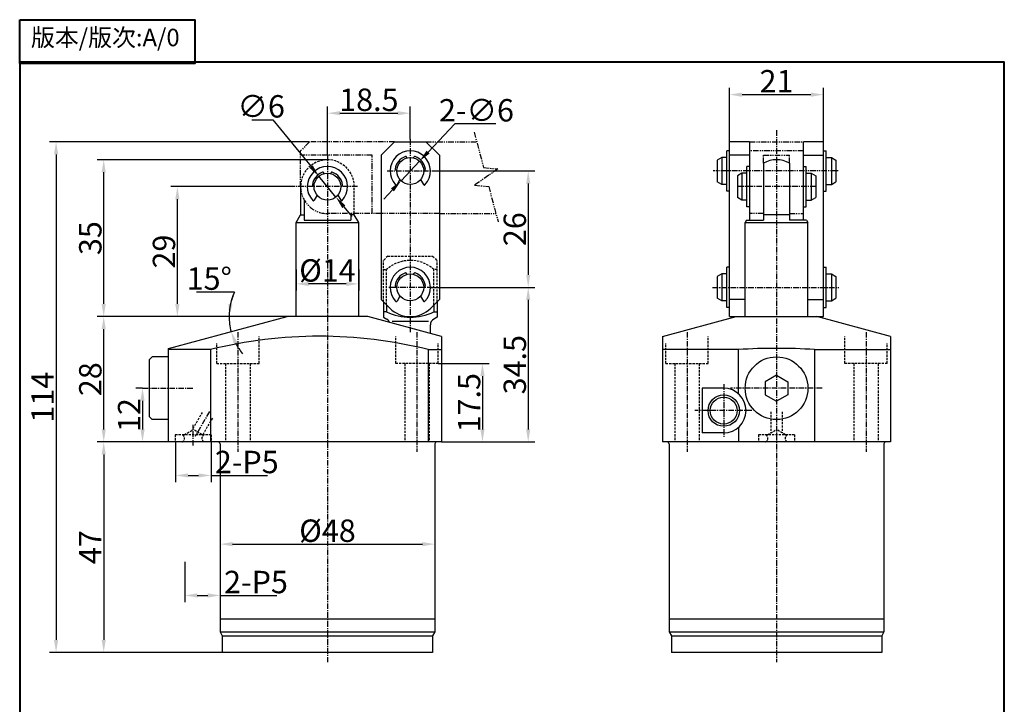
# Model space of a CAD drawing. Units: millimetres. Extents: x 486 to 719, y 233 to 584.
# Drawn here: x 486 to 706, y 431 to 584 of the extents above; entities that cross this region are included whole.
import ezdxf

# ---------------------------------------------------------------- set-up
doc = ezdxf.new("R2010")
doc.units = ezdxf.units.MM
for name, pattern in [('CENTER', [2, 1.25, -0.25, 0.25, -0.25]), ('DASHED', [0.75, 0.5, -0.25]), ('PHANTOM', [2.5, 1.25, -0.25, 0.25, -0.25, 0.25, -0.25])]:
    doc.linetypes.add(name, pattern=pattern)
doc.layers.add('1', color=7, linetype='Continuous')
doc.layers.add('1L', color=7, linetype='Continuous', lineweight=40)
doc.layers.add('7L', color=3, linetype='Continuous', lineweight=30)
doc.styles.add('HZ', font='gbenor.shx', dxfattribs={"width": 0.75, "bigfont": 'hztxt.shx'})
doc.dimstyles.new('1-1', dxfattribs={"dimtxt": 5, "dimasz": 2.8, "dimexe": 1.5, "dimexo": 0, "dimgap": 0.5, "dimtad": 1, "dimtoh": 1, "dimdsep": 46, "dimlunit": 6, "dimtxsty": 'HZ', "dimcen": 3, "dimclrd": 1, "dimclre": 1, "dimclrt": 3, "dimazin": 2, "dimtfac": 0.6, "dimtmove": 0, "dimatfit": 3, "dimfxl": 1, "dimtolj": 1, "dimarcsym": 0})

# ---------------------------------------------------------------- blocks, each defined once
blk = doc.blocks.new('BLKF0020')
at = {"layer": '1', "color": 3, "linetype": 'PHANTOM'}
for p, q in [((187.376181, 180.526175), (189.494831, 172.619266)), ((192.675216, 172.341018), (187.444875, 168.678695)), ((189.494831, 172.619266), (192.675216, 172.341018)), ((187.444875, 168.678695), (190.62526, 168.400447)), ((190.62526, 168.400447), (192.74391, 160.493538))]:
    blk.add_line(p, q, dxfattribs=at)
blk = doc.blocks.new('*D114')
at = {"color": 1, "lineweight": -2}
for p, q in [((551.07, 556.4), (492.93, 556.4)), ((494.43, 553.6), (494.43, 445.2)), ((531.57, 442.4), (492.93, 442.4))]:
    blk.add_line(p, q, dxfattribs=at)
at = {"color": 1}
for points in [[(493.97, 553.6), (494.9, 553.6), (494.43, 556.4)], [(493.97, 445.2), (494.9, 445.2), (494.43, 442.4)]]:
    blk.add_solid(points, dxfattribs=at)
at = {"layer": 'Defpoints', "color": 0}
for p in [(551.07, 556.4), (494.43, 442.4), (531.57, 442.4)]:
    blk.add_point(p, dxfattribs=at)
at = {"color": 3, "insert": (491.43, 499.4), "char_height": 5, "attachment_point": 5, "rotation": 90, "style": 'HZ'}
blk.add_mtext('\\A1;114', dxfattribs=at)
blk = doc.blocks.new('*D115')
at = {"color": 1, "lineweight": -2}
for p, q in [((519.57, 489.4), (503.58, 489.4)), ((505.08, 486.6), (505.08, 445.2)), ((531.57, 442.4), (503.58, 442.4))]:
    blk.add_line(p, q, dxfattribs=at)
at = {"color": 1}
for points in [[(504.61, 486.6), (505.54, 486.6), (505.08, 489.4)], [(504.61, 445.2), (505.54, 445.2), (505.08, 442.4)]]:
    blk.add_solid(points, dxfattribs=at)
at = {"layer": 'Defpoints', "color": 0}
for p in [(519.57, 489.4), (505.08, 442.4), (531.57, 442.4)]:
    blk.add_point(p, dxfattribs=at)
at = {"color": 3, "insert": (502.08, 465.9), "char_height": 5, "attachment_point": 5, "rotation": 90, "style": 'HZ'}
blk.add_mtext('\\A1;47', dxfattribs=at)
blk = doc.blocks.new('*D116')
at = {"color": 1, "lineweight": -2}
for p, q in [((513.75, 501.4), (512.25, 501.4)), ((513.75, 498.6), (513.75, 492.2)), ((519.57, 489.4), (512.25, 489.4)), ((523.19, 462.6), (523.19, 453.62)), ((531.13, 462.6), (531.13, 453.62)), ((525.99, 455.12), (528.33, 455.12)), ((531.13, 455.12), (543.76, 455.12))]:
    blk.add_line(p, q, dxfattribs=at)
at = {"color": 1}
for points in [[(513.28, 498.6), (514.22, 498.6), (513.75, 501.4)], [(513.28, 492.2), (514.22, 492.2), (513.75, 489.4)], [(525.99, 455.59), (525.99, 454.65), (523.19, 455.12)], [(528.33, 455.59), (528.33, 454.65), (531.13, 455.12)]]:
    blk.add_solid(points, dxfattribs=at)
at = {"layer": 'Defpoints', "color": 0}
for p in [(513.75, 501.4), (513.75, 489.4), (519.57, 489.4), (523.19, 462.6), (531.13, 462.6), (523.19, 455.12)]:
    blk.add_point(p, dxfattribs=at)
at = {"color": 3, "insert": (510.75, 495.4), "char_height": 5, "attachment_point": 5, "rotation": 90, "style": 'HZ'}
blk.add_mtext('\\A1;12', dxfattribs=at)
at = {"color": 3, "insert": (539.1, 458.12), "char_height": 5, "attachment_point": 5, "style": 'HZ'}
blk.add_mtext('\\A1;{\\Fgbenor,hztxt|c134;2-P5}', dxfattribs=at)
blk = doc.blocks.new('*D117')
at = {"color": 1, "lineweight": -2}
for p, q in [((546.07, 517.4), (503.58, 517.4)), ((505.08, 492.2), (505.08, 514.6)), ((519.57, 489.4), (503.58, 489.4))]:
    blk.add_line(p, q, dxfattribs=at)
at = {"color": 1}
for points in [[(504.61, 514.6), (505.54, 514.6), (505.08, 517.4)], [(504.61, 492.2), (505.54, 492.2), (505.08, 489.4)]]:
    blk.add_solid(points, dxfattribs=at)
at = {"layer": 'Defpoints', "color": 0}
for p in [(505.08, 517.4), (546.07, 517.4), (519.57, 489.4)]:
    blk.add_point(p, dxfattribs=at)
at = {"color": 3, "insert": (502.08, 503.4), "char_height": 5, "attachment_point": 5, "rotation": 90, "style": 'HZ'}
blk.add_mtext('\\A1;28', dxfattribs=at)
blk = doc.blocks.new('*D118')
at = {"color": 1, "lineweight": -2}
for p, q in [((547.74, 546.4), (520.04, 546.4)), ((521.54, 520.2), (521.54, 543.6)), ((546.07, 517.4), (520.04, 517.4)), ((521.13, 489.4), (521.13, 480.42)), ((529.07, 489.4), (529.07, 480.42)), ((523.93, 481.92), (526.27, 481.92)), ((529.07, 481.92), (541.71, 481.92))]:
    blk.add_line(p, q, dxfattribs=at)
at = {"color": 1}
for points in [[(521.07, 543.6), (522, 543.6), (521.54, 546.4)], [(521.07, 520.2), (522, 520.2), (521.54, 517.4)], [(523.93, 482.38), (523.93, 481.45), (521.13, 481.92)], [(526.27, 482.38), (526.27, 481.45), (529.07, 481.92)]]:
    blk.add_solid(points, dxfattribs=at)
at = {"layer": 'Defpoints', "color": 0}
for p in [(521.54, 546.4), (547.74, 546.4), (546.07, 517.4), (521.13, 489.4), (529.07, 489.4), (521.13, 481.92)]:
    blk.add_point(p, dxfattribs=at)
at = {"color": 3, "insert": (518.54, 531.9), "char_height": 5, "attachment_point": 5, "rotation": 90, "style": 'HZ'}
blk.add_mtext('\\A1;29', dxfattribs=at)
at = {"color": 3, "insert": (537.04, 484.92), "char_height": 5, "attachment_point": 5, "style": 'HZ'}
blk.add_mtext('\\A1;{\\Fgbenor,hztxt|c134;2-P5}', dxfattribs=at)
blk = doc.blocks.new('*D119')
at = {"color": 1, "lineweight": -2}
for p, q in [((555.07, 552.4), (503.58, 552.4)), ((505.08, 520.2), (505.08, 549.6)), ((546.07, 517.4), (503.58, 517.4))]:
    blk.add_line(p, q, dxfattribs=at)
at = {"color": 1}
for points in [[(504.61, 549.6), (505.54, 549.6), (505.08, 552.4)], [(504.61, 520.2), (505.54, 520.2), (505.08, 517.4)]]:
    blk.add_solid(points, dxfattribs=at)
at = {"layer": 'Defpoints', "color": 0}
for p in [(505.08, 552.4), (555.07, 552.4), (546.07, 517.4)]:
    blk.add_point(p, dxfattribs=at)
at = {"color": 3, "insert": (502.08, 534.9), "char_height": 5, "attachment_point": 5, "rotation": 90, "style": 'HZ'}
blk.add_mtext('\\A1;35', dxfattribs=at)
blk = doc.blocks.new('*D120')
at = {"color": 1, "lineweight": -2}
for p, q in [((555.07, 553.36), (555.07, 564.3)), ((573.57, 557.01), (573.57, 564.3)), ((557.87, 562.8), (570.77, 562.8))]:
    blk.add_line(p, q, dxfattribs=at)
at = {"color": 1}
for points in [[(557.87, 563.27), (557.87, 562.33), (555.07, 562.8)], [(570.77, 563.27), (570.77, 562.33), (573.57, 562.8)]]:
    blk.add_solid(points, dxfattribs=at)
at = {"layer": 'Defpoints', "color": 0}
for p in [(573.57, 562.8), (573.57, 557.01), (555.07, 553.36)]:
    blk.add_point(p, dxfattribs=at)
at = {"color": 3, "insert": (564.32, 565.8), "char_height": 5, "attachment_point": 5, "style": 'HZ'}
blk.add_mtext('\\A1;18.5', dxfattribs=at)
blk = doc.blocks.new('*D121')
at = {"color": 1, "lineweight": -2}
for p, q in [((578.81, 549.9), (601.43, 549.9)), ((599.93, 547.1), (599.93, 526.7)), ((578.07, 523.9), (601.43, 523.9))]:
    blk.add_line(p, q, dxfattribs=at)
at = {"color": 1}
for points in [[(599.46, 547.1), (600.39, 547.1), (599.93, 549.9)], [(599.46, 526.7), (600.39, 526.7), (599.93, 523.9)]]:
    blk.add_solid(points, dxfattribs=at)
at = {"layer": 'Defpoints', "color": 0}
for p in [(578.81, 549.9), (578.07, 523.9), (599.93, 523.9)]:
    blk.add_point(p, dxfattribs=at)
at = {"color": 3, "insert": (596.93, 536.9), "char_height": 5, "attachment_point": 5, "rotation": 90, "style": 'HZ'}
blk.add_mtext('\\A1;26', dxfattribs=at)
blk = doc.blocks.new('*D122')
at = {"color": 1, "lineweight": -2}
for p, q in [((578.07, 523.9), (601.43, 523.9)), ((599.93, 521.1), (599.93, 492.2)), ((580.57, 489.4), (601.43, 489.4))]:
    blk.add_line(p, q, dxfattribs=at)
at = {"color": 1}
for points in [[(599.46, 521.1), (600.39, 521.1), (599.93, 523.9)], [(599.46, 492.2), (600.39, 492.2), (599.93, 489.4)]]:
    blk.add_solid(points, dxfattribs=at)
at = {"layer": 'Defpoints', "color": 0}
for p in [(578.07, 523.9), (580.57, 489.4), (599.93, 489.4)]:
    blk.add_point(p, dxfattribs=at)
at = {"color": 3, "insert": (596.93, 506.65), "char_height": 5, "attachment_point": 5, "rotation": 90, "style": 'HZ'}
blk.add_mtext('\\A1;34.5', dxfattribs=at)
blk = doc.blocks.new('*D123')
at = {"color": 1, "lineweight": -2}
for p, q in [((579.82, 506.9), (591.21, 506.9)), ((589.71, 504.1), (589.71, 492.2)), ((580.57, 489.4), (591.21, 489.4))]:
    blk.add_line(p, q, dxfattribs=at)
at = {"color": 1}
for points in [[(589.24, 504.1), (590.17, 504.1), (589.71, 506.9)], [(589.24, 492.2), (590.17, 492.2), (589.71, 489.4)]]:
    blk.add_solid(points, dxfattribs=at)
at = {"layer": 'Defpoints', "color": 0}
for p in [(579.82, 506.9), (580.57, 489.4), (589.71, 489.4)]:
    blk.add_point(p, dxfattribs=at)
at = {"color": 3, "insert": (586.71, 498.15), "char_height": 5, "attachment_point": 5, "rotation": 90, "style": 'HZ'}
blk.add_mtext('\\A1;17.5', dxfattribs=at)
blk = doc.blocks.new('*D124')
at = {"color": 1, "lineweight": -2}
for p, q in [((644.9, 556.4), (644.9, 568.44)), ((665.9, 556.4), (665.9, 568.44)), ((647.7, 566.94), (663.1, 566.94))]:
    blk.add_line(p, q, dxfattribs=at)
at = {"color": 1}
for points in [[(647.7, 567.41), (647.7, 566.47), (644.9, 566.94)], [(663.1, 567.41), (663.1, 566.47), (665.9, 566.94)]]:
    blk.add_solid(points, dxfattribs=at)
at = {"layer": 'Defpoints', "color": 0}
for p in [(665.9, 566.94), (644.9, 556.4), (665.9, 556.4)]:
    blk.add_point(p, dxfattribs=at)
at = {"color": 3, "insert": (655.4, 569.94), "char_height": 5, "attachment_point": 5, "style": 'HZ'}
blk.add_mtext('\\A1;21', dxfattribs=at)
blk = doc.blocks.new('*D132')
at = {"color": 1, "lineweight": -2}
for p, q in [((534.31, 522.87), (525.82, 522.87)), ((546.07, 517.4), (531.6, 517.4))]:
    blk.add_line(p, q, dxfattribs=at)
for start, end in [(155.0737, 179.9996), (155.2216, 167.6106), (179.9996, 195), (207.389, 219.778)]:
    blk.add_arc((546.07, 517.4), 12.97, start, end, dxfattribs=at)
at = {"color": 1}
for points in [[(533.86, 520.13), (532.94, 520.23), (533.1, 517.4)], [(534.12, 511.26), (534.99, 511.6), (533.54, 514.04)]]:
    blk.add_solid(points, dxfattribs=at)
at = {"layer": 'Defpoints', "color": 0}
for p in [(546.07, 517.4), (546.07, 517.4), (564.07, 517.4), (533.29, 515.14), (519.57, 510.3)]:
    blk.add_point(p, dxfattribs=at)
at = {"color": 3, "insert": (528.66, 525.87), "char_height": 5, "attachment_point": 5, "style": 'HZ'}
blk.add_mtext('\\A1;15°', dxfattribs=at)
blk = doc.blocks.new('*D133')
at = {"color": 1, "lineweight": -2}
for p, q in [((548.07, 527.9), (548.07, 523.19)), ((562.07, 527.9), (562.07, 523.19)), ((559.27, 524.69), (550.87, 524.69))]:
    blk.add_line(p, q, dxfattribs=at)
at = {"color": 1}
for points in [[(550.87, 525.15), (550.87, 524.22), (548.07, 524.69)], [(559.27, 525.15), (559.27, 524.22), (562.07, 524.69)]]:
    blk.add_solid(points, dxfattribs=at)
at = {"layer": 'Defpoints', "color": 0}
for p in [(548.07, 527.9), (562.07, 527.9), (548.07, 524.69)]:
    blk.add_point(p, dxfattribs=at)
at = {"color": 3, "insert": (555.07, 527.69), "char_height": 5, "attachment_point": 5, "style": 'HZ'}
blk.add_mtext('\\A1;{\\Fgbenor,hztxt|c134;%%C14}', dxfattribs=at)
blk = doc.blocks.new('*D134')
at = {"color": 1, "lineweight": -2}
for p, q in [((538.15, 561.33), (542.87, 561.33)), ((542.87, 561.33), (551.4, 550.89)), ((556.97, 544.07), (553.17, 548.72)), ((558.74, 541.91), (560.51, 539.74))]:
    blk.add_line(p, q, dxfattribs=at)
at = {"color": 1}
for points in [[(551.76, 551.18), (551.04, 550.59), (553.17, 548.72)], [(559.1, 542.2), (558.38, 541.61), (556.97, 544.07)]]:
    blk.add_solid(points, dxfattribs=at)
at = {"layer": 'Defpoints', "color": 0}
for p in [(553.17, 548.72), (556.97, 544.07)]:
    blk.add_point(p, dxfattribs=at)
at = {"color": 3, "insert": (540.26, 564.33), "char_height": 5, "attachment_point": 5, "style": 'HZ'}
blk.add_mtext('\\A1;∅6', dxfattribs=at)
blk = doc.blocks.new('*D135')
at = {"color": 1, "lineweight": -2}
for p, q in [((583.53, 560.45), (577.55, 554.12)), ((592.7, 560.45), (583.53, 560.45)), ((571.51, 547.72), (575.63, 552.08)), ((569.59, 545.68), (567.67, 543.64))]:
    blk.add_line(p, q, dxfattribs=at)
at = {"color": 1}
for points in [[(577.21, 554.44), (577.89, 553.8), (575.63, 552.08)], [(569.25, 546), (569.93, 545.36), (571.51, 547.72)]]:
    blk.add_solid(points, dxfattribs=at)
at = {"layer": 'Defpoints', "color": 0}
for p in [(575.63, 552.08), (571.51, 547.72)]:
    blk.add_point(p, dxfattribs=at)
at = {"color": 3, "insert": (588.36, 563.45), "char_height": 5, "attachment_point": 5, "style": 'HZ'}
blk.add_mtext('\\A1;{\\Fgbenor,hztxt|c134;2-∅6}', dxfattribs=at)
blk = doc.blocks.new('*D136')
at = {"color": 1, "lineweight": -2}
for p, q in [((531.07, 467.98), (531.07, 465.08)), ((533.87, 466.58), (576.27, 466.58)), ((579.07, 467.98), (579.07, 465.08))]:
    blk.add_line(p, q, dxfattribs=at)
at = {"color": 1}
for points in [[(533.87, 467.05), (533.87, 466.11), (531.07, 466.58)], [(576.27, 467.05), (576.27, 466.11), (579.07, 466.58)]]:
    blk.add_solid(points, dxfattribs=at)
at = {"layer": 'Defpoints', "color": 0}
for p in [(531.07, 467.98), (579.07, 467.98), (579.07, 466.58)]:
    blk.add_point(p, dxfattribs=at)
at = {"color": 3, "insert": (555.07, 469.58), "char_height": 5, "attachment_point": 5, "style": 'HZ'}
blk.add_mtext('\\A1;{\\Fgbenor,hztxt|c134;%%C48}', dxfattribs=at)

msp = doc.modelspace()

# ---------------------------------------------------------------- linework, layer by layer
at = {"layer": '1', "color": 3, "linetype": 'CENTER'}
for p, q in [((655.405, 558.98), (655.405, 440.228)), ((573.572, 557.013), (573.572, 513.935)), ((555.072, 553.355), (555.072, 440.228)), ((568.39, 549.897), (578.811, 549.897)), ((561.773, 546.397), (547.738, 546.397)), ((664.153, 546.397), (646.668, 546.397)), ((578.565, 523.897), (568.741, 523.897)), ((641.106, 523.898), (669.325, 523.897)), ((535.072, 513.935), (535.072, 487.161)), ((575.072, 513.935), (575.072, 487.161)), ((635.405, 513.935), (635.405, 487.161)), ((675.405, 513.935), (675.405, 487.161)), ((643.605, 502.271), (643.605, 490.427)), ((513.753, 501.398), (524.961, 501.398)), ((665.583, 501.398), (645.155, 501.398)), ((528.695, 496.174), (525.5, 490.64)), ((649.895, 496.397), (637.147, 496.397)), ((525.072, 488.568), (525.072, 493.192))]:
    msp.add_line(p, q, dxfattribs=at)
at = {"layer": '1', "color": 3, "linetype": 'PHANTOM'}
for p, q in [((551.072, 556.397), (549.072, 554.397)), ((570.072, 556.397), (551.072, 556.397)), ((577.072, 556.397), (588.42, 556.398)), ((649.405, 556.398), (661.405, 556.398)), ((549.072, 546.397), (549.072, 554.397)), ((565.072, 553.397), (549.072, 553.397)), ((565.072, 540.397), (565.072, 553.397)), ((661.405, 554.397), (649.405, 554.397)), ((652.505, 553.397), (658.305, 553.397)), ((652.505, 551.65), (652.505, 553.397)), ((658.305, 551.65), (658.305, 553.397)), ((669.185, 549.897), (641.246, 549.897)), ((567.072, 540.397), (555.072, 540.397)), ((580.072, 540.397), (567.072, 540.397)), ((580.072, 540.397), (592.708, 540.397)), ((652.505, 540.397), (649.405, 540.397)), ((658.305, 540.397), (661.405, 540.397))]:
    msp.add_line(p, q, dxfattribs=at)
at = {"layer": '1', "color": 3, "linetype": 'Continuous'}
for p, q in [((570.072, 556.397), (567.072, 553.397)), ((570.072, 556.397), (577.072, 556.397)), ((577.072, 556.397), (580.072, 553.398)), ((644.905, 517.398), (644.905, 556.397)), ((649.405, 556.397), (644.905, 556.397)), ((649.405, 556.397), (649.405, 538.897)), ((661.405, 538.897), (661.405, 556.397)), ((665.905, 556.397), (661.405, 556.397)), ((665.905, 517.398), (665.905, 556.397)), ((567.072, 553.397), (567.072, 521.205)), ((572.795, 552.795), (572.745, 552.982)), ((574.348, 552.795), (574.398, 552.982)), ((580.072, 553.398), (580.072, 521.205)), ((644.905, 554.397), (644.305, 554.397)), ((644.305, 545.397), (644.305, 554.397)), ((649.405, 553.397), (644.905, 553.397)), ((661.405, 553.397), (665.905, 553.397)), ((665.905, 554.397), (666.505, 554.397)), ((666.505, 545.397), (666.505, 554.397)), ((570.578, 550.097), (570.397, 550.097)), ((576.565, 550.097), (576.747, 550.097)), ((649.405, 550.897), (648.805, 550.897)), ((648.805, 541.897), (648.805, 550.897)), ((652.505, 551.65), (652.505, 538.897)), ((658.305, 551.65), (658.305, 538.897)), ((661.405, 550.897), (662.005, 550.897)), ((662.005, 541.897), (662.005, 550.897)), ((554.295, 549.295), (554.245, 549.482)), ((555.848, 549.295), (555.898, 549.482)), ((571.27, 547.973), (570.618, 546.845)), ((575.873, 547.973), (576.525, 546.845)), ((549.072, 546.397), (549.072, 540.129)), ((552.078, 546.597), (551.897, 546.597)), ((558.065, 546.597), (558.247, 546.597)), ((552.77, 544.473), (552.118, 543.345)), ((557.373, 544.473), (558.025, 543.345)), ((644.905, 545.397), (644.305, 545.397)), ((665.905, 545.397), (666.505, 545.397)), ((549.876, 543.397), (549.876, 538.897)), ((649.405, 541.897), (648.805, 541.897)), ((661.405, 541.897), (662.005, 541.897)), ((548.072, 538.397), (549.072, 540.129)), ((549.072, 540.129), (549.876, 540.129)), ((560.268, 540.397), (560.268, 538.897)), ((561.072, 540.129), (560.268, 540.129)), ((561.072, 540.129), (561.072, 540.397)), ((562.072, 538.397), (561.072, 540.129)), ((658.305, 540.129), (652.505, 540.129)), ((548.072, 517.397), (548.072, 538.397)), ((548.072, 538.397), (562.072, 538.397)), ((549.876, 538.897), (560.268, 538.897)), ((562.072, 517.397), (562.072, 538.397)), ((648.684, 538.881), (648.405, 538.397)), ((648.405, 538.397), (662.405, 538.397)), ((648.405, 517.397), (648.405, 538.397)), ((648.684, 538.897), (652.505, 538.897)), ((662.125, 538.897), (658.305, 538.897)), ((662.125, 538.881), (662.405, 538.397)), ((662.405, 517.397), (662.405, 538.397)), ((644.905, 528.398), (644.305, 528.398)), ((644.305, 519.398), (644.305, 528.398)), ((665.905, 528.398), (666.505, 528.398)), ((666.505, 519.398), (666.505, 528.398)), ((572.795, 526.795), (572.745, 526.982)), ((574.348, 526.795), (574.398, 526.982)), ((570.578, 524.097), (570.397, 524.097)), ((576.565, 524.097), (576.747, 524.097)), ((571.27, 521.973), (570.618, 520.845)), ((575.873, 521.973), (576.525, 520.845)), ((567.072, 521.205), (568.975, 519.301)), ((567.572, 520.705), (567.572, 517.263)), ((568.28, 519.997), (568.28, 518.418)), ((580.072, 521.205), (578.168, 519.301)), ((578.863, 519.997), (578.863, 518.418)), ((579.572, 520.705), (579.572, 517.263)), ((644.905, 519.398), (644.305, 519.398)), ((648.405, 521.205), (644.905, 521.205)), ((662.405, 521.205), (665.905, 521.205)), ((665.905, 519.398), (666.505, 519.398)), ((519.572, 510.297), (546.072, 517.397)), ((564.072, 517.397), (546.072, 517.397)), ((580.572, 512.976), (564.072, 517.397)), ((568.28, 518.418), (567.572, 518.418)), ((567.572, 517.263), (568.326, 516.828)), ((579.572, 517.263), (578.822, 516.83)), ((578.863, 518.418), (579.572, 518.418)), ((629.905, 512.976), (646.405, 517.397)), ((644.905, 517.397), (665.905, 517.398)), ((680.905, 512.976), (664.405, 517.397)), ((569.544, 516.397), (577.614, 516.397)), ((578.072, 513.646), (578.072, 515.531)), ((580.572, 512.976), (580.572, 489.397)), ((629.905, 512.976), (629.905, 489.397)), ((680.905, 512.976), (680.905, 489.397)), ((519.572, 489.398), (519.572, 510.297)), ((528.957, 510.029), (519.572, 510.029)), ((528.957, 510.029), (528.957, 489.398)), ((577.572, 510.029), (577.572, 489.397)), ((577.572, 510.029), (580.572, 510.029)), ((646.92, 510.029), (629.905, 510.029)), ((646.92, 500.14), (646.92, 510.029)), ((663.89, 510.029), (663.89, 489.397)), ((663.89, 510.029), (680.905, 510.029)), ((677.905, 510.029), (680.905, 510.029)), ((646.92, 492.654), (646.92, 489.397)), ((580.572, 489.397), (519.572, 489.398)), ((531.072, 488.997), (531.072, 446.963)), ((579.072, 488.997), (579.072, 446.963)), ((680.905, 489.397), (629.905, 489.397)), ((631.405, 488.997), (631.405, 446.963)), ((679.405, 488.997), (679.405, 446.963))]:
    msp.add_line(p, q, dxfattribs=at)
at = {"layer": '1', "color": 4, "linetype": 'Continuous'}
for p, q in [((643.155, 552.897), (642.155, 552.32)), ((642.155, 552.32), (642.155, 547.475)), ((644.305, 552.897), (643.155, 552.897)), ((643.155, 552.897), (643.155, 546.897)), ((666.505, 552.897), (667.655, 552.897)), ((667.655, 552.897), (667.655, 546.897)), ((667.655, 552.897), (668.655, 552.32)), ((668.655, 552.32), (668.655, 547.475)), ((647.655, 549.397), (646.655, 548.82)), ((646.655, 548.82), (646.655, 543.975)), ((648.805, 549.397), (647.655, 549.397)), ((647.655, 549.397), (647.655, 543.397)), ((662.005, 549.397), (663.155, 549.397)), ((663.155, 549.397), (663.155, 543.397)), ((663.155, 549.397), (664.155, 548.82)), ((664.155, 548.82), (664.155, 543.975)), ((643.155, 546.897), (642.155, 547.475)), ((644.305, 546.897), (643.155, 546.897)), ((666.505, 546.897), (667.655, 546.897)), ((667.655, 546.897), (668.655, 547.475)), ((647.655, 543.397), (646.655, 543.975)), ((663.155, 543.397), (664.155, 543.975)), ((648.805, 543.397), (647.655, 543.397)), ((662.005, 543.397), (663.155, 543.397)), ((643.155, 526.897), (642.155, 526.32)), ((642.155, 526.32), (642.155, 521.475)), ((644.305, 526.897), (643.155, 526.897)), ((643.155, 526.897), (643.155, 520.897)), ((666.505, 526.897), (667.655, 526.897)), ((667.655, 526.897), (667.655, 520.897)), ((667.655, 526.897), (668.655, 526.32)), ((668.655, 526.32), (668.655, 521.475)), ((643.155, 520.897), (642.155, 521.475)), ((667.655, 520.897), (668.655, 521.475)), ((644.305, 520.897), (643.155, 520.897)), ((666.505, 520.897), (667.655, 520.897)), ((515.872, 508.398), (515.272, 507.798)), ((519.572, 508.398), (515.872, 508.398)), ((515.272, 494.998), (515.272, 507.798)), ((655.405, 504.284), (652.905, 502.841)), ((655.405, 504.284), (657.905, 502.841)), ((652.905, 502.841), (652.905, 499.954)), ((657.905, 502.841), (657.905, 499.954)), ((638.792, 501.397), (638.792, 491.397)), ((643.605, 501.397), (638.792, 501.397)), ((652.905, 499.954), (655.405, 498.511)), ((657.905, 499.954), (655.405, 498.511)), ((515.872, 494.398), (515.272, 494.998)), ((519.572, 494.398), (515.872, 494.398)), ((643.605, 491.397), (638.792, 491.397)), ((531.072, 449.897), (579.072, 449.897)), ((631.405, 449.897), (679.405, 449.897)), ((531.072, 446.963), (531.572, 446.097)), ((531.072, 446.963), (579.072, 446.963)), ((579.072, 446.963), (578.572, 446.097)), ((631.405, 446.963), (631.905, 446.097)), ((631.405, 446.963), (679.405, 446.963)), ((679.405, 446.963), (678.905, 446.097)), ((531.572, 446.097), (531.572, 442.397)), ((531.572, 446.097), (578.572, 446.097)), ((578.572, 446.097), (578.572, 442.397)), ((631.905, 446.097), (631.905, 442.397)), ((631.905, 446.097), (678.905, 446.097)), ((678.905, 446.097), (678.905, 442.397)), ((578.572, 442.397), (531.572, 442.397)), ((678.905, 442.397), (631.905, 442.397))]:
    msp.add_line(p, q, dxfattribs=at)
at = {"layer": '1', "color": 4, "linetype": 'DASHED'}
for p, q in [((561.072, 540.397), (561.072, 546.397)), ((649.405, 546.397), (649.405, 540.129)), ((568.572, 530.897), (567.604, 529.93)), ((568.572, 530.897), (578.572, 530.897)), ((578.572, 530.897), (579.539, 529.93)), ((567.572, 520.705), (567.572, 529.897)), ((579.572, 520.705), (579.572, 529.897)), ((567.572, 527.897), (568.28, 527.897)), ((568.28, 519.997), (568.28, 527.898)), ((579.572, 527.897), (578.863, 527.897)), ((578.863, 519.997), (578.863, 527.897)), ((539.822, 506.897), (539.822, 512.976)), ((570.322, 506.897), (570.322, 512.976)), ((640.155, 506.897), (640.155, 512.976)), ((670.655, 506.897), (670.655, 512.976)), ((530.322, 506.897), (530.322, 511.485)), ((579.822, 506.897), (579.822, 511.485)), ((630.655, 506.897), (630.655, 511.485)), ((680.155, 506.897), (680.155, 511.485)), ((530.322, 506.897), (539.822, 506.897)), ((532.322, 506.897), (532.322, 489.397)), ((537.822, 506.897), (537.822, 489.397)), ((579.822, 506.897), (570.322, 506.897)), ((572.322, 506.897), (572.322, 489.397)), ((577.822, 506.897), (577.822, 489.397)), ((630.655, 506.897), (640.155, 506.897)), ((632.655, 506.897), (632.655, 489.397)), ((638.155, 506.897), (638.155, 489.397)), ((680.155, 506.897), (670.655, 506.897)), ((672.655, 506.897), (672.655, 489.397)), ((678.155, 506.897), (678.155, 489.397)), ((527.095, 496.003), (524.773, 491.98)), ((654.105, 496.105), (654.105, 491.401)), ((656.705, 496.105), (656.705, 491.401)), ((529.347, 494.703), (527.208, 490.998)), ((529.072, 490.998), (521.072, 490.998)), ((521.072, 490.998), (521.072, 489.398)), ((523.072, 490.998), (525.072, 492.152)), ((527.072, 490.998), (525.072, 492.152)), ((529.072, 490.998), (529.072, 489.398)), ((659.405, 490.997), (651.405, 490.997)), ((651.405, 490.997), (651.405, 489.397)), ((653.405, 490.997), (655.405, 492.152)), ((657.405, 490.997), (655.405, 492.152)), ((659.405, 490.997), (659.405, 489.397))]:
    msp.add_line(p, q, dxfattribs=at)
at = {"layer": '1', "color": 3, "linetype": 'Continuous'}
for centre in [(573.572, 549.897), (555.072, 546.397), (573.572, 523.897)]:
    msp.add_circle(centre, 3, dxfattribs=at)
at = {"layer": '1', "color": 4, "linetype": 'Continuous'}
for centre, radius in [((655.405, 501.398), 7), ((643.605, 496.397), 3.5), ((643.605, 496.397), 3)]:
    msp.add_circle(centre, radius, dxfattribs=at)
at = {"layer": '1', "color": 4, "linetype": 'DASHED'}
for centre, radius, start, end in [((555.072, 546.397), 6, 0, 180), ((573.572, 522.025), 7.905, 47.97726, 132.02265), ((522.301, 490.192), 0.841, 289.12972, 73.32329), ((527.842, 490.192), 0.841, 106.67671, 250.87031), ((652.634, 490.192), 0.841, 289.12972, 73.32329), ((658.175, 490.192), 0.841, 106.67671, 250.87031)]:
    msp.add_arc(centre, radius, start, end, dxfattribs=at)
at = {"layer": '1', "color": 3, "linetype": 'Continuous'}
for centre, radius, start, end in [((573.572, 549.897), 4.5, 316.64134, 223.3587), ((573.572, 549.897), 3.4, 108.58335, 172.81929), ((572.552, 552.931), 0.2, 14.99998, 108.58286), ((574.591, 552.931), 0.2, 71.41714, 165.00002), ((573.572, 549.897), 3.4, 7.18071, 71.41665), ((655.405, 546.397), 6, 61.09711, 118.90357), ((555.072, 546.397), 4.5, 316.64134, 223.3587), ((570.397, 550.297), 0.2, 172.81859, 270), ((576.747, 550.297), 0.2, 270, 7.18141), ((555.072, 546.397), 3.4, 108.58335, 172.81929), ((554.052, 549.43), 0.2, 14.99998, 108.58286), ((556.091, 549.43), 0.2, 71.41714, 165.00002), ((555.072, 546.397), 3.4, 7.18071, 71.41665), ((551.897, 546.797), 0.2, 172.81859, 270), ((558.247, 546.797), 0.2, 270, 7.18141), ((570.445, 546.945), 0.2, 223.35848, 329.99813), ((576.698, 546.945), 0.2, 210.00188, 316.64153), ((551.945, 543.445), 0.2, 223.35848, 329.99813), ((558.198, 543.445), 0.2, 210.00188, 316.64153), ((573.572, 523.897), 4.5, 316.64134, 223.3587), ((573.572, 523.897), 3.4, 108.58335, 172.81929), ((572.552, 526.931), 0.2, 14.99998, 108.58286), ((574.592, 526.931), 0.2, 71.41714, 165.00002), ((573.572, 523.897), 3.4, 7.18071, 71.41665), ((570.397, 524.297), 0.2, 172.81859, 270), ((576.747, 524.297), 0.2, 270, 7.18141), ((573.572, 523.897), 6.5, 225, 314.99999), ((570.445, 520.945), 0.2, 223.35848, 329.99813), ((576.698, 520.945), 0.2, 210.00188, 316.64153), ((553.264, 411.825), 101.168, 76.09752, 103.90248), ((655.405, 375.823), 134.474, 86.38236, 93.61765), ((530.672, 488.997), 0.4, 0, 89.99959), ((579.472, 488.997), 0.4, 89.99959, 180), ((631.005, 488.997), 0.4, 0, 90.00043), ((679.805, 488.997), 0.4, 90.00041, 180)]:
    msp.add_arc(centre, radius, start, end, dxfattribs=at)
at = {"layer": '1', "color": 3, "linetype": 'PHANTOM'}
msp.add_arc((555.072, 546.397), 6, 180, 270.00008, dxfattribs=at)
at = {"layer": '1', "color": 4, "linetype": 'Continuous'}
for centre, radius, start, end in [((573.572, 529.965), 12.702, 245.37989, 294.6203), ((567.572, 515.531), 1.5, 21.70285, 60.0008), ((579.572, 515.531), 1.5, 119.9992, 180), ((643.605, 496.397), 5, 270, 90)]:
    msp.add_arc(centre, radius, start, end, dxfattribs=at)
at = {"layer": '1L', "linetype": 'ByBlock'}
for points in [[(486.303, 583.675), (525.415, 583.675), (525.415, 573.897), (486.303, 573.897)], [(486.303, 233.185), (706.303, 233.185), (706.303, 574.185), (486.303, 574.185)], [(486.303, 233.185), (706.303, 233.185), (706.303, 574.185), (486.303, 574.185)]]:
    msp.add_lwpolyline(points, close=True, dxfattribs=at)

# ---------------------------------------------------------------- block references
at = {"layer": '1'}
msp.add_blockref('BLKF0020', (400.468, 378.022), dxfattribs=at)

# ---------------------------------------------------------------- texts
at = {"layer": '7L', "linetype": 'ByBlock', "insert": (505.437, 581.66), "char_height": 4.858331, "attachment_point": 2}
msp.add_mtext('{\\fSimSun|b0|i0|c134|p2;\\H0.805x;版本\\fFangSong_GB2312|b0|i0|c134|p49;/\\fSimSun|b0|i0|c134|p2;版次\\fNSimSun|b0|i0|c134|p49;:A/0}', dxfattribs=at)

# ---------------------------------------------------------------- dimensions: what is measured, and where the dimension line sits
for base, p1, p2, picture, middle in [((665.905, 566.94), (644.905, 556.397), (665.905, 556.397), '*D124', (655.405, 569.94)), ((573.572, 562.8), (555.072, 553.355), (573.572, 557.013), '*D120', (564.322, 565.8))]:
    dim = msp.add_linear_dim(base=base, p1=p1, p2=p2, dimstyle='1-1')
    dim.commit()
    dim.dimension.update_dxf_attribs({"geometry": picture, "text_midpoint": middle})
dim = msp.add_diameter_dim_2p(p1=(556.97, 544.075), p2=(553.173, 548.72), dimstyle='1-1')
dim.commit()
dim.dimension.update_dxf_attribs({"geometry": '*D134', "text_midpoint": (540.257, 561.328), "dimtype": 163})
dim = msp.add_diameter_dim_2p(p1=(571.513, 547.715), p2=(575.63, 552.08), text='{\\Fgbenor,hztxt|c134;2-<>}', dimstyle='1-1')
dim.commit()
dim.dimension.update_dxf_attribs({"geometry": '*D135', "text_midpoint": (588.364, 560.453), "dimtype": 163})
for base, p1, p2, picture, middle in [((494.432, 442.397), (551.072, 556.397), (531.572, 442.397), '*D114', (491.432, 499.397)), ((505.075, 552.397), (546.072, 517.397), (555.072, 552.397), '*D119', (502.075, 534.897)), ((599.926, 523.897), (578.811, 549.897), (578.072, 523.897), '*D121', (596.926, 536.897)), ((521.537, 546.397), (546.072, 517.397), (547.738, 546.397), '*D118', (518.537, 531.897)), ((599.926, 489.397), (578.072, 523.897), (580.572, 489.397), '*D122', (596.926, 506.647)), ((505.075, 517.397), (519.572, 489.398), (546.072, 517.397), '*D117', (502.075, 503.397)), ((589.708, 489.397), (579.822, 506.897), (580.572, 489.397), '*D123', (586.708, 498.147)), ((513.751, 489.398), (513.753, 501.398), (519.572, 489.398), '*D116', (510.751, 495.398)), ((505.075, 442.397), (519.572, 489.398), (531.572, 442.397), '*D115', (502.075, 465.897))]:
    dim = msp.add_linear_dim(base=base, p1=p1, p2=p2, angle=90, dimstyle='1-1')
    dim.commit()
    dim.dimension.update_dxf_attribs({"geometry": picture, "text_midpoint": middle})
dim = msp.add_linear_dim(base=(521.134, 481.916), p1=(529.072, 489.398), p2=(521.134, 489.398), text='{\\Fgbenor,hztxt|c134;2-P5}', dimstyle='1-1')
dim.commit()
dim.dimension.update_dxf_attribs({"geometry": '*D118', "text_midpoint": (537.043, 481.916), "dimtype": 160})
for base, p1, p2, picture, middle in [((548.072, 524.688), (562.072, 527.897), (548.072, 527.897), '*D133', (555.072, 527.688)), ((579.072, 466.579), (531.072, 467.98), (579.072, 467.98), '*D136', (555.072, 469.579))]:
    dim = msp.add_linear_dim(base=base, p1=p1, p2=p2, text='{\\Fgbenor,hztxt|c134;%%C<>}', dimstyle='1-1')
    dim.commit()
    dim.dimension.update_dxf_attribs({"geometry": picture, "text_midpoint": middle})
dim = msp.add_angular_dim_2l(base=(533.294, 515.144), line1=((519.572, 510.297), (546.072, 517.397)), line2=((564.072, 517.397), (546.072, 517.397)), dimstyle='1-1')
dim.commit()
dim.dimension.update_dxf_attribs({"geometry": '*D132', "text_midpoint": (528.662, 525.866)})

doc.saveas('drawing.dxf')
